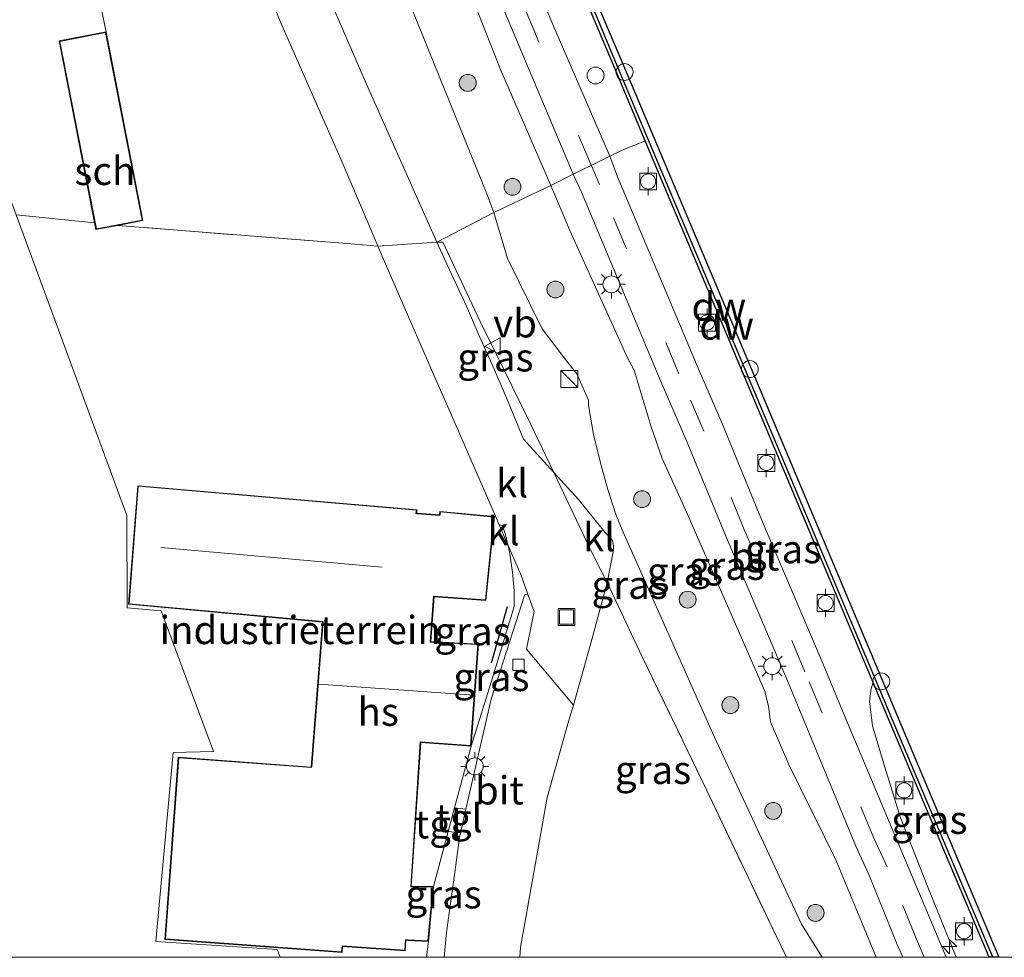
# Model space of a CAD drawing. Units: metres. Extents: x 149995 to 160003, y 412498 to 418752.
# Drawn here: x 152806 to 152893, y 412500 to 412583 of the extents above; entities that cross this region are included whole.
import ezdxf
from ezdxf.enums import TextEntityAlignment as Align

# ---------------------------------------------------------------- set-up
doc = ezdxf.new("R2010")
doc.units = ezdxf.units.M
doc.linetypes.add('IE-TERREINAFSCHEIDING', pattern=[10, 8, -2])
doc.linetypes.add('VW-3-9_STREEP', pattern=[12, 3, -9])
doc.layers.get('0').update_dxf_attribs({"lineweight": 25})
for name, color, linetype, lineweight in [('B-ME-AL-OVERIG-S-B1', 7, 'Continuous', 18), ('B-ME-GR-BOOM-S-B1', 93, 'Continuous', 18), ('B-ME-GW-KRUINLIJN-L-B1', 93, 'Continuous', 18), ('B-ME-GW-TEENLIJN-L-B1', 93, 'Continuous', 18), ('B-ME-IE-GRASLAND-GV-B6', 93, 'Continuous', 18), ('B-ME-IE-GRONDWERKLIJN-GROND_INGERICHT-GV-B6', 253, 'Continuous', 18), ('B-ME-IE-HULPGEOMETRIE-L-B1', 53, 'Continuous', 18), ('B-ME-IE-INRICHTINGSELEMENT-S-B1', 253, 'Continuous', 18), ('B-ME-IE-MEUBILAIR_WEGMEUBILAIR-LICHTMAST-S-B1', 8, 'Continuous', 18), ('B-ME-IE-TERREINAFSCHEIDING-DOORGANG-L-B1', 8, 'IE-TERREINAFSCHEIDING-KUNSTMATIG-OPEN', 18), ('B-ME-IE-TERREINAFSCHEIDING-RASTERHEKWERK-L-B1', 8, 'IE-TERREINAFSCHEIDING', 18), ('B-ME-KG-KADASTRAAL-DAKRAND-L-B1', 13, 'Continuous', 18), ('B-ME-KG-KADASTRAAL-NOKLIJN-L-B1', 13, 'Continuous', 18), ('B-ME-OB-WATERLIJN-L-B1', 133, 'OB-WATERLIJN', 18), ('B-ME-OG-BEBOUWING-GV-B6', 173, 'Continuous', 18), ('B-ME-OG-WATER-GV-B6', 153, 'Continuous', 18), ('B-ME-VH-VERH_SOORT-BITUMEN-GV-B6', 8, 'IE-TERREINAFSCHEIDING-NATUURLIJK-HOUTWAL', 18), ('B-ME-VH-VERH_SOORT-KLINKERS-GV-B6', 8, 'IE-TERREINAFSCHEIDING-NATUURLIJK-HOUTWAL', 18), ('B-ME-VH-VERH_SOORT-TEGELS-GV-B6', 8, 'Continuous', 18), ('B-ME-VV-BOLDER-S-B1', 213, 'Continuous', 18), ('B-ME-VV-KOLK-S-B1', 8, 'Continuous', 18), ('B-ME-VW-MARKERING-39STREEP-015-L-B1', 255, 'VW-3-9_STREEP', 18), ('B-ME-VW-MEUBILAIR_WEGMEUBILAIR-VERKEERSBORD-S-B1', 8, 'Continuous', 18)]:
    doc.layers.add(name, color=color, linetype=linetype, lineweight=lineweight)
for name, color, linetype in [('B-ME-GC-DAMWAND-GV-B6', 10, 'Continuous'), ('B-ME-GC-DAMWAND-L-B1', 10, 'Continuous'), ('B-ME-IE-TERREINAFSCHEIDING-HAAGRASTER-L-B1', 10, 'Continuous')]:
    doc.layers.add(name, color=color, linetype=linetype)
doc.styles.add('NLCS-ISO', font='NLCS-ISO.TTF')
doc.linetypes.add('IE-TERREINAFSCHEIDING-KUNSTMATIG-OPEN', pattern='A,7,-1.5,[67,NLCS.SHX,S=0.75,R=0,X=0,Y=0],-1.5', length=10)
doc.linetypes.add('IE-TERREINAFSCHEIDING-NATUURLIJK-HOUTWAL', pattern='A,7,-1.5,[67,NLCS.SHX,S=0.75,R=45,X=0,Y=0],-1.5,7,-1.5,[70,NLCS.SHX,S=0.75,R=0,X=0,Y=0],-1.5', length=20)
doc.linetypes.add('OB-WATERLIJN', pattern='A,10,[32,NLCS.SHX,S=2,R=0,X=0,Y=0],-12', length=22)

# ---------------------------------------------------------------- blocks, each defined once
blk = doc.blocks.new('d45BZ_FeatureWriter_4_1_FMEBLOCK9')
at = {"layer": 'B-ME-IE-GRONDWERKLIJN-GROND_INGERICHT-GV-B6'}
for points in [[(51.751, -36.453, 6.095), (-10.273, -36.453, 5.796)], [(28.307, 29.413, 5.946), (38.132, 2.723, 6.462), (38.174, -5.466, 6.44), (41.198, -5.721, 6.44), (45.821, -18.191, 6.079), (42.257, -18.278, 6.097), (40.725, -35.057, 6.097), (51.49, -35.754, 6.097), (51.751, -36.453, 6.095)]]:
    blk.add_polyline3d(points, dxfattribs=at)
blk = doc.blocks.new('hecto')
for p, q in [((0, 0.625), (-0.625, 0)), ((0, -0.625), (0, 0.625)), ((-0.625, 0), (0.625, 0)), ((0.625, 0), (0, -0.625))]:
    blk.add_line(p, q)
blk = doc.blocks.new('boom')
h = blk.add_hatch(color=256)
edge = h.paths.add_edge_path()
edge.add_arc((0, 0), 0.75, 0, 360)
blk.add_circle((0, 0), 0.75)
blk = doc.blocks.new('kast')
blk.add_line((-0.75, -0.75), (0.75, 0.75))
blk.add_lwpolyline([(-0.75, 0.75), (0.75, 0.75), (0.75, -0.75), (-0.75, -0.75)], close=True)
blk = doc.blocks.new('lantaarnpaal')
for p, q in [((-0.884, 0.884), (-0.53, 0.53)), ((0, 0.75), (0, 1.25)), ((0.53, 0.53), (0.884, 0.884)), ((-0.75, 0), (-1.25, 0)), ((0.75, 0), (1.25, 0)), ((-0.53, -0.53), (-0.884, -0.884)), ((0, -0.75), (0, -1.25)), ((0.53, -0.53), (0.884, -0.884))]:
    blk.add_line(p, q)
blk.add_circle((0, 0), 0.75)
blk = doc.blocks.new('dtb')
blk.add_circle((0, 0), 0.75)
blk = doc.blocks.new('bolder')
for p, q in [((-0.75, 0), (-1.25, 0)), ((-0.75, 0.75), (-0.75, -0.75)), ((0.75, 0.75), (-0.75, 0.75)), ((0.75, -0.75), (0.75, 0.75)), ((0.75, 0), (1.25, 0)), ((-0.75, -0.75), (0.75, -0.75))]:
    blk.add_line(p, q)
blk.add_circle((0, 0), 0.673)
blk = doc.blocks.new('kolk')
blk.add_lwpolyline([(-0.5, -0.5), (0.5, -0.5), (0.5, 0.5), (-0.5, 0.5)], close=True)
blk = doc.blocks.new('put')
for p, q in [((0.75, 0.75), (-0.75, 0.75)), ((-0.75, 0.75), (-0.75, -0.75)), ((0.75, -0.75), (0.75, 0.75)), ((-0.75, -0.75), (0.75, -0.75))]:
    blk.add_line(p, q)
blk.add_lwpolyline([(-0.625, 0.625), (0.625, 0.625), (0.625, -0.625), (-0.625, -0.625)], close=True)
blk = doc.blocks.new('verkeersbord')
for p, q in [((0, 0.75), (-0.75, -0.625)), ((0.75, -0.625), (0, 0.75)), ((-0.75, -0.625), (0.75, -0.625))]:
    blk.add_line(p, q)
blk = doc.blocks.new('d45BZ_FeatureWriter_4_1_FMEBLOCK13')
at = {"layer": 'B-ME-IE-GRONDWERKLIJN-GROND_INGERICHT-GV-B6'}
for points in [[(51.751, -36.453, 6.095), (-10.273, -36.453, 5.796)], [(28.307, 29.413, 5.946), (38.132, 2.723, 6.462), (38.174, -5.466, 6.44), (41.198, -5.721, 6.44), (45.821, -18.191, 6.079), (42.257, -18.278, 6.097), (40.725, -35.057, 6.097), (51.49, -35.754, 6.097), (51.751, -36.453, 6.095)]]:
    blk.add_polyline3d(points, dxfattribs=at)

msp = doc.modelspace()

# ---------------------------------------------------------------- linework, layer by layer
at = {"layer": 'B-ME-GC-DAMWAND-GV-B6'}
msp.add_polyline3d([(152891.7786, 412500, 3.534), (152883.014, 412520.804, 3.554), (152881.5049, 412524.3851, 3.5521), (152868.566, 412555.088, 3.536), (152861.2802, 412572.4149, 3.5258), (152858.536, 412578.941, 3.522), (152854.951, 412587.475, 3.523), (152852.359, 412593.521, 1.959), (152852.3278, 412593.5975, 2.0215), (152852.769, 412593.724, 2.008), (152855.39, 412587.799, 1.967), (152855.527, 412587.788, 1.97), (152855.756, 412587.539, 1.968), (152859.349, 412579.114, 1.86), (152869.258, 412555.612, 1.932), (152883.743, 412521.144, 1.961), (152892.635, 412500, 1.9431), (152891.7786, 412500, 3.534)], dxfattribs=at)
msp.add_polyline3d([(152891.7786, 412500, 3.534), (152883.014, 412520.804, 3.554), (152881.5049, 412524.3851, 3.5521), (152868.566, 412555.088, 3.536), (152861.2802, 412572.4149, 3.5258), (152858.536, 412578.941, 3.522), (152854.951, 412587.475, 3.523), (152852.359, 412593.521, 1.959), (152852.3278, 412593.5975, 2.0215), (152852.769, 412593.724, 2.008), (152855.39, 412587.799, 1.967), (152855.527, 412587.788, 1.97), (152855.756, 412587.539, 1.968), (152859.349, 412579.114, 1.86), (152869.258, 412555.612, 1.932), (152883.743, 412521.144, 1.961), (152892.635, 412500, 1.9431), (152891.7786, 412500, 3.534)], dxfattribs=at)
at = {"layer": 'B-ME-GC-DAMWAND-L-B1'}
msp.add_polyline3d([(152892.1216, 412500, 3.5484), (152883.285, 412520.907, 3.55), (152868.811, 412555.309, 3.549), (152858.866, 412578.877, 3.539), (152855.176, 412587.81, 3.542), (152852.711, 412593.303, 3.491)], dxfattribs=at)
msp.add_polyline3d([(152892.1216, 412500, 3.5484), (152883.285, 412520.907, 3.55), (152868.811, 412555.309, 3.549), (152858.866, 412578.877, 3.539), (152855.176, 412587.81, 3.542), (152852.711, 412593.303, 3.491)], dxfattribs=at)
at = {"layer": 'B-ME-GW-KRUINLIJN-L-B1'}
for points in [[(152847.85, 412566.076, 5.301), (152847.221, 412567.712, 5.292), (152840.201, 412585.04, 5.294), (152838.211, 412591.475, 5.224), (152835.049, 412600.785, 5.252), (152831.768, 412611.403, 5.246), (152830.515, 412615.733, 5.284), (152827.994, 412620.643, 5.269), (152826.8, 412623.296, 5.314), (152825.827, 412625.463, 5.325), (152825.164, 412626.834, 5.347), (152824.677, 412628.006, 5.218), (152823.976, 412628.884, 5.244), (152823.027, 412629.546, 5.219), (152822.443, 412629.905, 5.161), (152821.357, 412630.247, 5.119), (152820.34, 412630.266, 5.16), (152819.183, 412630.353, 5.178)], [(152876.9813, 412500, 5.267), (152875.154, 412502.938, 5.364), (152867.238, 412519.924, 5.399), (152859.192, 412537.98, 5.487), (152858.625, 412539.379, 5.489), (152857.96, 412541.481, 5.445), (152857.344, 412543.75, 5.354), (152856.689, 412546.379, 5.454), (152856.254, 412548.946, 5.581), (152856.253, 412549.413, 5.647), (152855.767, 412550.474, 5.735), (152855.214, 412551.764, 5.768), (152854.292, 412552.916, 5.833), (152852.142, 412555.757, 5.853), (152849.071, 412561.978, 5.51), (152847.85, 412566.076, 5.301)], [(152876.9813, 412500, 5.267), (152875.154, 412502.938, 5.364), (152867.238, 412519.924, 5.399), (152859.192, 412537.98, 5.487), (152858.625, 412539.379, 5.489), (152857.96, 412541.481, 5.445), (152857.344, 412543.75, 5.354), (152856.689, 412546.379, 5.454), (152856.254, 412548.946, 5.581), (152856.253, 412549.413, 5.647), (152855.767, 412550.474, 5.735), (152855.214, 412551.764, 5.768), (152854.292, 412552.916, 5.833), (152852.142, 412555.757, 5.853), (152849.071, 412561.978, 5.51), (152847.85, 412566.076, 5.301)], [(152888.8761, 412500, 3.9564), (152886.353, 412506.229, 3.882), (152883.891, 412512.462, 3.788), (152882.423, 412517.246, 3.67), (152881.453, 412520.517, 3.63), (152881.187, 412522.728, 3.57), (152881.32, 412523.834, 3.526), (152881.5049, 412524.3851, 3.5521)], [(152888.8761, 412500, 3.9564), (152886.353, 412506.229, 3.882), (152883.891, 412512.462, 3.788), (152882.423, 412517.246, 3.67), (152881.453, 412520.517, 3.63), (152881.187, 412522.728, 3.57), (152881.32, 412523.834, 3.526), (152881.5049, 412524.3851, 3.5521)]]:
    msp.add_polyline3d(points, dxfattribs=at)
at = {"layer": 'B-ME-GW-TEENLIJN-L-B1'}
for points in [[(152852.895, 412568.457, 3.58), (152848.422, 412578.759, 3.615), (152845.326, 412586.631, 3.558), (152840.324, 412597.839, 4.034), (152834.178, 412611.974, 4.435), (152828.692, 412623.856, 4.707), (152826.73, 412627.839, 4.745), (152825.794, 412629.549, 4.755), (152825, 412630.52, 4.816), (152824.294, 412631.094, 4.844), (152823.323, 412631.579, 4.886), (152822.396, 412631.689, 4.927), (152822.009, 412631.689, 4.978), (152821.357, 412631.567, 5.02), (152820.673, 412631.313, 5.05), (152819.832, 412630.941, 5.126), (152819.728, 412630.846, 5.134), (152819.183, 412630.353, 5.178)], [(152881.7648, 412500, 3.8475), (152878.187, 412508.649, 3.719), (152874, 412517.168, 3.736), (152872.396, 412520.884, 3.736), (152872.2, 412522.273, 3.689), (152871.848, 412523.662, 3.626), (152865.001, 412539.358, 3.488), (152862.789, 412544.245, 3.611), (152861.794, 412547.053, 3.513), (152860.29, 412552.073, 3.519), (152859.716, 412553.178, 3.585), (152854.575, 412564.469, 3.514), (152852.895, 412568.457, 3.58)], [(152881.7648, 412500, 3.8475), (152878.187, 412508.649, 3.719), (152874, 412517.168, 3.736), (152872.396, 412520.884, 3.736), (152872.2, 412522.273, 3.689), (152871.848, 412523.662, 3.626), (152865.001, 412539.358, 3.488), (152862.789, 412544.245, 3.611), (152861.794, 412547.053, 3.513), (152860.29, 412552.073, 3.519), (152859.716, 412553.178, 3.585), (152854.575, 412564.469, 3.514), (152852.895, 412568.457, 3.58)]]:
    msp.add_polyline3d(points, dxfattribs=at)
at = {"layer": 'B-ME-IE-GRASLAND-GV-B6'}
for points in [[(152812.166, 412622.2, 5.325), (152812.956, 412620.62, 5.317), (152821.195, 412601.38, 5.312), (152828.378, 412584.25, 5.319), (152828.841, 412583.161, 5.329), (152834.4, 412570.54, 5.343), (152837.188, 412563.945, 5.372), (152837.557, 412563.078, 5.367), (152834.829, 412563.305, 5.501), (152814.474, 412564.922, 5.922), (152816.706, 412565.358, 5.797), (152813.439, 412582.094, 5.797), (152812.2231, 412587.871, 5.734), (152812.891, 412588.03, 5.734), (152812.946, 412587.799, 5.734), (152816.411, 412588.605, 5.734), (152815.299, 412593.399, 5.734), (152815.347, 412593.408, 5.734), (152815.486, 412593.435, 5.734), (152814.078, 412599.413, 5.734), (152813.116, 412599.1838, 5.734), (152808.1926, 412621.2248, 5.395), (152812.166, 412622.2, 5.325)], [(152840.201, 412585.04, 5.294), (152847.221, 412567.712, 5.292), (152847.85, 412566.076, 5.301), (152842.801, 412563.421, 5.334), (152841.952, 412565.31, 5.336), (152836.425, 412577.724, 5.348), (152829.495, 412593.702, 5.333)], [(152854.951, 412587.475, 3.523), (152858.536, 412578.941, 3.522), (152861.2802, 412572.4149, 3.5258), (152859.177, 412571.57, 3.602), (152858.141, 412571.067, 3.601), (152853.0895, 412582.7432, 3.61), (152850.754, 412588.2771, 3.62)], [(152845.326, 412586.631, 3.558), (152848.422, 412578.759, 3.615), (152852.895, 412568.457, 3.58), (152847.85, 412566.076, 5.301), (152847.221, 412567.712, 5.292), (152840.201, 412585.04, 5.294)], [(152847.5422, 412586.8859, 3.56), (152849.8662, 412581.3794, 3.55), (152854.889, 412569.453, 3.588), (152852.895, 412568.457, 3.58), (152848.422, 412578.759, 3.615), (152845.326, 412586.631, 3.558)], [(152887.9833, 412500, 3.9868), (152878.999, 412521.346, 3.657), (152877.0631, 412526.0146, 3.61), (152871.6443, 412538.6948, 3.6), (152868.102, 412547.3365, 3.6142), (152865.873, 412552.4512, 3.6214), (152858.8306, 412569.2326, 3.6306), (152858.141, 412571.067, 3.601), (152859.177, 412571.57, 3.602), (152861.2802, 412572.4149, 3.5258), (152868.566, 412555.088, 3.536), (152881.5049, 412524.3851, 3.5521), (152881.32, 412523.834, 3.526), (152881.187, 412522.728, 3.57), (152881.453, 412520.517, 3.63), (152882.423, 412517.246, 3.67), (152883.891, 412512.462, 3.788), (152886.353, 412506.229, 3.882), (152888.8761, 412500, 3.9564), (152887.9833, 412500, 3.9868)], [(152887.9833, 412500, 3.9868), (152878.999, 412521.346, 3.657), (152877.0631, 412526.0146, 3.61), (152871.6443, 412538.6948, 3.6), (152868.102, 412547.3365, 3.6142), (152865.873, 412552.4512, 3.6214), (152858.8306, 412569.2326, 3.6306), (152858.141, 412571.067, 3.601), (152859.177, 412571.57, 3.602), (152861.2802, 412572.4149, 3.5258), (152868.566, 412555.088, 3.536), (152881.5049, 412524.3851, 3.5521), (152881.32, 412523.834, 3.526), (152881.187, 412522.728, 3.57), (152881.453, 412520.517, 3.63), (152882.423, 412517.246, 3.67), (152883.891, 412512.462, 3.788), (152886.353, 412506.229, 3.882), (152888.8761, 412500, 3.9564), (152887.9833, 412500, 3.9868)], [(152881.7648, 412500, 3.8475), (152878.187, 412508.649, 3.719), (152874, 412517.168, 3.736), (152872.396, 412520.884, 3.736), (152872.2, 412522.273, 3.689), (152871.848, 412523.662, 3.626), (152865.001, 412539.358, 3.488), (152862.789, 412544.245, 3.611), (152861.794, 412547.053, 3.513), (152860.29, 412552.073, 3.519), (152859.716, 412553.178, 3.585), (152854.575, 412564.469, 3.514), (152852.895, 412568.457, 3.58), (152854.889, 412569.453, 3.588), (152855.6094, 412567.8634, 3.5649), (152862.655, 412551.0748, 3.5407), (152864.878, 412545.9735, 3.53), (152868.4157, 412537.3432, 3.53), (152873.8369, 412524.6574, 3.56), (152879.9632, 412509.8628, 3.74), (152881.1266, 412507.3376, 3.79), (152883.6393, 412501.143, 3.8943), (152884.1225, 412500, 3.9134), (152881.7648, 412500, 3.8475)], [(152881.7648, 412500, 3.8475), (152878.187, 412508.649, 3.719), (152874, 412517.168, 3.736), (152872.396, 412520.884, 3.736), (152872.2, 412522.273, 3.689), (152871.848, 412523.662, 3.626), (152865.001, 412539.358, 3.488), (152862.789, 412544.245, 3.611), (152861.794, 412547.053, 3.513), (152860.29, 412552.073, 3.519), (152859.716, 412553.178, 3.585), (152854.575, 412564.469, 3.514), (152852.895, 412568.457, 3.58), (152854.889, 412569.453, 3.588), (152855.6094, 412567.8634, 3.5649), (152862.655, 412551.0748, 3.5407), (152864.878, 412545.9735, 3.53), (152868.4157, 412537.3432, 3.53), (152873.8369, 412524.6574, 3.56), (152879.9632, 412509.8628, 3.74), (152881.1266, 412507.3376, 3.79), (152883.6393, 412501.143, 3.8943), (152884.1225, 412500, 3.9134), (152881.7648, 412500, 3.8475)], [(152876.9813, 412500, 5.267), (152875.154, 412502.938, 5.364), (152867.238, 412519.924, 5.399), (152859.192, 412537.98, 5.487), (152858.625, 412539.379, 5.489), (152857.96, 412541.481, 5.445), (152857.344, 412543.75, 5.354), (152856.689, 412546.379, 5.454), (152856.254, 412548.946, 5.581), (152856.253, 412549.413, 5.647), (152855.767, 412550.474, 5.735), (152855.214, 412551.764, 5.768), (152854.292, 412552.916, 5.833), (152852.142, 412555.757, 5.853), (152849.071, 412561.978, 5.51), (152847.85, 412566.076, 5.301), (152852.895, 412568.457, 3.58), (152854.575, 412564.469, 3.514), (152859.716, 412553.178, 3.585), (152860.29, 412552.073, 3.519), (152861.794, 412547.053, 3.513), (152862.789, 412544.245, 3.611), (152865.001, 412539.358, 3.488), (152871.848, 412523.662, 3.626), (152872.2, 412522.273, 3.689), (152872.396, 412520.884, 3.736), (152874, 412517.168, 3.736), (152878.187, 412508.649, 3.719), (152881.7648, 412500, 3.8475), (152876.9813, 412500, 5.267)], [(152876.9813, 412500, 5.267), (152875.154, 412502.938, 5.364), (152867.238, 412519.924, 5.399), (152859.192, 412537.98, 5.487), (152858.625, 412539.379, 5.489), (152857.96, 412541.481, 5.445), (152857.344, 412543.75, 5.354), (152856.689, 412546.379, 5.454), (152856.254, 412548.946, 5.581), (152856.253, 412549.413, 5.647), (152855.767, 412550.474, 5.735), (152855.214, 412551.764, 5.768), (152854.292, 412552.916, 5.833), (152852.142, 412555.757, 5.853), (152849.071, 412561.978, 5.51), (152847.85, 412566.076, 5.301), (152852.895, 412568.457, 3.58), (152854.575, 412564.469, 3.514), (152859.716, 412553.178, 3.585), (152860.29, 412552.073, 3.519), (152861.794, 412547.053, 3.513), (152862.789, 412544.245, 3.611), (152865.001, 412539.358, 3.488), (152871.848, 412523.662, 3.626), (152872.2, 412522.273, 3.689), (152872.396, 412520.884, 3.736), (152874, 412517.168, 3.736), (152878.187, 412508.649, 3.719), (152881.7648, 412500, 3.8475), (152876.9813, 412500, 5.267)], [(152873.7977, 412500, 5.3335), (152872.881, 412501.899, 5.38), (152866.38, 412515.543, 5.433), (152861.028, 412526.599, 5.519), (152857.893, 412533.245, 5.458), (152858.46, 412536.121, 5.489), (152858.46, 412536.473, 5.501), (152858.382, 412536.981, 5.504), (152858.1561, 412537.226, 5.5172), (152857.697, 412537.724, 5.544), (152855.369, 412540.6, 5.602), (152853.168, 412543.004, 5.712), (152851.113, 412547.25, 5.751), (152848.681, 412552.264, 5.886), (152846.638, 412556.397, 5.734), (152843.321, 412563.429, 5.344), (152842.801, 412563.421, 5.334), (152847.85, 412566.076, 5.301), (152849.071, 412561.978, 5.51), (152852.142, 412555.757, 5.853), (152854.292, 412552.916, 5.833), (152855.214, 412551.764, 5.768), (152855.767, 412550.474, 5.735), (152856.253, 412549.413, 5.647), (152856.254, 412548.946, 5.581), (152856.689, 412546.379, 5.454), (152857.344, 412543.75, 5.354), (152857.96, 412541.481, 5.445), (152858.625, 412539.379, 5.489), (152859.192, 412537.98, 5.487), (152867.238, 412519.924, 5.399), (152875.154, 412502.938, 5.364), (152876.9813, 412500, 5.267), (152873.7977, 412500, 5.3335)], [(152873.7977, 412500, 5.3335), (152872.881, 412501.899, 5.38), (152866.38, 412515.543, 5.433), (152861.028, 412526.599, 5.519), (152857.893, 412533.245, 5.458), (152858.46, 412536.121, 5.489), (152858.46, 412536.473, 5.501), (152858.382, 412536.981, 5.504), (152858.1561, 412537.226, 5.5172), (152857.697, 412537.724, 5.544), (152855.369, 412540.6, 5.602), (152853.168, 412543.004, 5.712), (152851.113, 412547.25, 5.751), (152848.681, 412552.264, 5.886), (152846.638, 412556.397, 5.734), (152843.321, 412563.429, 5.344), (152842.801, 412563.421, 5.334), (152847.85, 412566.076, 5.301), (152849.071, 412561.978, 5.51), (152852.142, 412555.757, 5.853), (152854.292, 412552.916, 5.833), (152855.214, 412551.764, 5.768), (152855.767, 412550.474, 5.735), (152856.253, 412549.413, 5.647), (152856.254, 412548.946, 5.581), (152856.689, 412546.379, 5.454), (152857.344, 412543.75, 5.354), (152857.96, 412541.481, 5.445), (152858.625, 412539.379, 5.489), (152859.192, 412537.98, 5.487), (152867.238, 412519.924, 5.399), (152875.154, 412502.938, 5.364), (152876.9813, 412500, 5.267), (152873.7977, 412500, 5.3335)], [(152842.801, 412563.421, 5.334), (152843.321, 412563.429, 5.344), (152846.638, 412556.397, 5.734), (152848.681, 412552.264, 5.886), (152851.113, 412547.25, 5.751), (152853.168, 412543.004, 5.712), (152850.47, 412545.95, 5.782), (152848.973, 412549.627, 5.904), (152847.682, 412552.571, 5.966), (152846.538, 412555.133, 5.818), (152845.423, 412557.745, 5.659), (152843.923, 412560.99, 5.455), (152842.801, 412563.421, 5.334)], [(152849.507, 412534.155, 5.643), (152849.662, 412532.522, 5.697), (152849.64, 412531.131, 5.662), (152847.602, 412524.399, 5.627), (152845.829, 412518.723, 6.143), (152846.481, 412527.784, 6.143), (152842.243, 412528.004, 6.143), (152842.551, 412531.968, 6.143), (152847.138, 412531.644, 6.143), (152847.91, 412539.087, 6.143), (152847.9832, 412539.1169, 5.8132), (152848.312, 412538.361, 5.798), (152849.085, 412536.586, 5.748), (152849.22, 412535.965, 5.748), (152849.507, 412534.155, 5.643)], [(152849.085, 412536.586, 5.748), (152850.232, 412533.95, 5.58), (152850.8924, 412532.1086, 5.4949), (152850.6033, 412532.1842, 5.4976), (152847.599, 412522.885, 5.605), (152846.6241, 412518.6698, 5.5799), (152845.346, 412513.144, 5.547), (152844.3635, 412513.2498, 6.143), (152845.829, 412518.723, 6.143), (152847.602, 412524.399, 5.627), (152849.64, 412531.131, 5.662), (152849.662, 412532.522, 5.697), (152849.507, 412534.155, 5.643), (152849.22, 412535.965, 5.748), (152849.085, 412536.586, 5.748)], [(152850.1459, 412500, 5.4988), (152850.212, 412500.882, 5.506), (152852.5862, 412514.1664, 5.588), (152854.479, 412520.925, 5.503), (152854.92, 412522.379, 5.487), (152855.634, 412524.922, 5.491), (152856.602, 412528.394, 5.47), (152857.893, 412533.245, 5.458), (152861.028, 412526.599, 5.519), (152866.38, 412515.543, 5.433), (152872.881, 412501.899, 5.38), (152873.7977, 412500, 5.3335), (152850.1459, 412500, 5.4988)], [(152850.1459, 412500, 5.4988), (152850.212, 412500.882, 5.506), (152852.5862, 412514.1664, 5.588), (152854.479, 412520.925, 5.503), (152854.92, 412522.379, 5.487), (152855.634, 412524.922, 5.491), (152856.602, 412528.394, 5.47), (152857.893, 412533.245, 5.458), (152861.028, 412526.599, 5.519), (152866.38, 412515.543, 5.433), (152872.881, 412501.899, 5.38), (152873.7977, 412500, 5.3335), (152850.1459, 412500, 5.4988)], [(152891.7786, 412500, 3.534), (152888.8761, 412500, 3.9564), (152886.353, 412506.229, 3.882), (152883.891, 412512.462, 3.788), (152882.423, 412517.246, 3.67), (152881.453, 412520.517, 3.63), (152881.187, 412522.728, 3.57), (152881.32, 412523.834, 3.526), (152881.5049, 412524.3851, 3.5521), (152883.014, 412520.804, 3.554), (152891.7786, 412500, 3.534)], [(152891.7786, 412500, 3.534), (152888.8761, 412500, 3.9564), (152886.353, 412506.229, 3.882), (152883.891, 412512.462, 3.788), (152882.423, 412517.246, 3.67), (152881.453, 412520.517, 3.63), (152881.187, 412522.728, 3.57), (152881.32, 412523.834, 3.526), (152881.5049, 412524.3851, 3.5521), (152883.014, 412520.804, 3.554), (152891.7786, 412500, 3.534)], [(152841.8738, 412500, 6.0799), (152842.046, 412501.395, 6.143), (152842.498, 412506.283, 6.143), (152843.8063, 412511.1691, 6.143), (152844.9005, 412511.0441, 5.5395), (152844.809, 412510.613, 5.538), (152844.347, 412507.313, 5.59), (152843.636, 412502.207, 5.585), (152843.4339, 412500, 5.572), (152841.8738, 412500, 6.0799)], [(152841.8738, 412500, 6.0799), (152842.046, 412501.395, 6.143), (152842.498, 412506.283, 6.143), (152843.8063, 412511.1691, 6.143), (152844.9005, 412511.0441, 5.5395), (152844.809, 412510.613, 5.538), (152844.347, 412507.313, 5.59), (152843.636, 412502.207, 5.585), (152843.4339, 412500, 5.572), (152841.8738, 412500, 6.0799)]]:
    msp.add_polyline3d(points, dxfattribs=at)
at = {"layer": 'B-ME-IE-GRONDWERKLIJN-GROND_INGERICHT-GV-B6'}
for points in [[(152806.695, 412597.654, 5.734), (152808.326, 412590.807, 5.734), (152808.74, 412590.906, 5.734), (152809.611, 412587.249, 5.734), (152812.2231, 412587.871, 5.734), (152813.439, 412582.094, 5.797), (152809.273, 412581.281, 5.797), (152812.424, 412565.137, 5.927), (152805.449, 412565.866, 5.946)], [(152828.8935, 412500, 6.0949), (152828.632, 412500.699, 6.097), (152817.867, 412501.396, 6.097), (152819.399, 412518.175, 6.097), (152822.963, 412518.262, 6.079), (152818.34, 412530.732, 6.44), (152815.316, 412530.987, 6.44), (152815.274, 412539.176, 6.462), (152805.449, 412565.866, 5.946), (152812.424, 412565.137, 5.927), (152812.54, 412564.545, 5.797), (152814.474, 412564.922, 5.922), (152834.829, 412563.305, 5.501), (152837.557, 412563.078, 5.367), (152839.396, 412558.853, 5.535), (152842.558, 412551.585, 6.02), (152844.4, 412547.354, 5.979), (152847.9832, 412539.1169, 5.8132), (152847.91, 412539.087, 6.143), (152843.054, 412539.557, 6.143), (152843.019, 412539.279, 6.143), (152843.014, 412539.245, 6.143), (152841.057, 412539.393, 6.143), (152840.978, 412539.401, 6.143), (152841.03, 412539.692, 6.143), (152816.253, 412541.832, 6.143), (152815.437, 412531.321, 6.143), (152832.652, 412529.735, 6.143), (152831.634, 412516.893, 6.143), (152831.632, 412516.88, 6.143), (152819.851, 412517.753, 6.143), (152818.657, 412501.593, 6.143), (152834.38, 412500.429, 6.143), (152834.428, 412500.95, 6.143), (152839.988, 412500.586, 6.143), (152840.048, 412501.507, 6.143), (152840.236, 412501.495, 6.143), (152842.046, 412501.395, 6.143), (152841.8738, 412500, 6.0799), (152828.8935, 412500, 6.0949)], [(152828.8935, 412500, 6.0949), (152828.632, 412500.699, 6.097), (152817.867, 412501.396, 6.097), (152819.399, 412518.175, 6.097), (152822.963, 412518.262, 6.079), (152818.34, 412530.732, 6.44), (152815.316, 412530.987, 6.44), (152815.274, 412539.176, 6.462), (152805.449, 412565.866, 5.946), (152812.424, 412565.137, 5.927), (152812.54, 412564.545, 5.797), (152814.474, 412564.922, 5.922), (152834.829, 412563.305, 5.501), (152837.557, 412563.078, 5.367), (152839.396, 412558.853, 5.535), (152842.558, 412551.585, 6.02), (152844.4, 412547.354, 5.979), (152847.9832, 412539.1169, 5.8132), (152847.91, 412539.087, 6.143), (152843.054, 412539.557, 6.143), (152843.019, 412539.279, 6.143), (152843.014, 412539.245, 6.143), (152841.057, 412539.393, 6.143), (152840.978, 412539.401, 6.143), (152841.03, 412539.692, 6.143), (152816.253, 412541.832, 6.143), (152815.437, 412531.321, 6.143), (152832.652, 412529.735, 6.143), (152831.634, 412516.893, 6.143), (152831.632, 412516.88, 6.143), (152819.851, 412517.753, 6.143), (152818.657, 412501.593, 6.143), (152834.38, 412500.429, 6.143), (152834.428, 412500.95, 6.143), (152839.988, 412500.586, 6.143), (152840.048, 412501.507, 6.143), (152840.236, 412501.495, 6.143), (152842.046, 412501.395, 6.143), (152841.8738, 412500, 6.0799), (152828.8935, 412500, 6.0949)]]:
    msp.add_polyline3d(points, dxfattribs=at)
at = {"layer": 'B-ME-IE-HULPGEOMETRIE-L-B1'}
msp.add_polyline3d([(152828.8935, 412500, 6.0949), (152828.632, 412500.699, 6.097), (152817.867, 412501.396, 6.097), (152819.399, 412518.175, 6.097), (152822.963, 412518.262, 6.079), (152818.34, 412530.732, 6.44), (152815.316, 412530.987, 6.44), (152815.274, 412539.176, 6.462), (152805.449, 412565.866, 5.946), (152793.545, 412598.202, 5.738), (152791.757, 412606.862, 5.699), (152795.45, 412607.509, 5.778), (152793.048, 412617.508, 5.662), (152792.924, 412617.869, 5.721), (152798.802, 412620.335, 5.555)], dxfattribs=at)
msp.add_polyline3d([(152828.8935, 412500, 6.0949), (152828.632, 412500.699, 6.097), (152817.867, 412501.396, 6.097), (152819.399, 412518.175, 6.097), (152822.963, 412518.262, 6.079), (152818.34, 412530.732, 6.44), (152815.316, 412530.987, 6.44), (152815.274, 412539.176, 6.462), (152805.449, 412565.866, 5.946), (152793.545, 412598.202, 5.738), (152791.757, 412606.862, 5.699), (152795.45, 412607.509, 5.778), (152793.048, 412617.508, 5.662), (152792.924, 412617.869, 5.721), (152798.802, 412620.335, 5.555)], dxfattribs=at)
at = {"layer": 'B-ME-IE-TERREINAFSCHEIDING-DOORGANG-L-B1'}
for p, q in [((152858.141, 412571.067, 3.601), (152859.177, 412571.57, 3.602)), ((152852.895, 412568.457, 3.58), (152854.889, 412569.453, 3.588)), ((152837.557, 412563.078, 5.367), (152842.801, 412563.421, 5.334))]:
    msp.add_line(p, q, dxfattribs=at)
msp.add_polyline3d([(152854.889, 412569.453, 3.588), (152856.481, 412570.237, 3.594), (152858.141, 412571.067, 3.601)], dxfattribs=at)
at = {"layer": 'B-ME-IE-TERREINAFSCHEIDING-HAAGRASTER-L-B1'}
msp.add_line((152849.014, 412531.09, 6.096), (152847.605, 412526.077, 6.069), dxfattribs=at)
at = {"layer": 'B-ME-IE-TERREINAFSCHEIDING-RASTERHEKWERK-L-B1'}
for p, q in [((152861.2802, 412572.4149, 3.5258), (152859.177, 412571.57, 3.602)), ((152852.895, 412568.457, 3.58), (152847.85, 412566.076, 5.301)), ((152812.424, 412565.137, 5.927), (152805.449, 412565.866, 5.946)), ((152847.85, 412566.076, 5.301), (152842.801, 412563.421, 5.334)), ((152853.168, 412543.004, 5.712), (152856.2819, 412536.4693, 5.5998)), ((152845.829, 412518.723, 6.143), (152844.3635, 412513.2498, 6.143)), ((152844.3635, 412513.2498, 6.143), (152843.8063, 412511.1691, 6.143)), ((152843.8063, 412511.1691, 6.143), (152842.498, 412506.283, 6.143)), ((152842.046, 412501.395, 6.143), (152841.8738, 412500, 6.0799)), ((152842.046, 412501.395, 6.143), (152841.8738, 412500, 6.0799))]:
    msp.add_line(p, q, dxfattribs=at)
for points in [[(152837.557, 412563.078, 5.367), (152834.829, 412563.305, 5.501), (152814.474, 412564.922, 5.922)], [(152842.801, 412563.421, 5.334), (152843.321, 412563.429, 5.344), (152846.638, 412556.397, 5.734), (152848.681, 412552.264, 5.886), (152851.113, 412547.25, 5.751), (152853.168, 412543.004, 5.712)], [(152848.312, 412538.361, 5.798), (152848.613, 412538.293, 5.798), (152848.889, 412537.488, 5.77), (152849.085, 412536.586, 5.748)], [(152849.085, 412536.586, 5.748), (152849.22, 412535.965, 5.748), (152849.507, 412534.155, 5.643)], [(152856.2819, 412536.4693, 5.5998), (152856.719, 412535.552, 5.584), (152857.893, 412533.245, 5.458)], [(152849.507, 412534.155, 5.643), (152849.662, 412532.522, 5.697), (152849.64, 412531.131, 5.662), (152847.602, 412524.399, 5.627), (152845.829, 412518.723, 6.143)], [(152857.893, 412533.245, 5.458), (152861.028, 412526.599, 5.519), (152866.38, 412515.543, 5.433), (152872.881, 412501.899, 5.38), (152873.7977, 412500, 5.3335)], [(152857.893, 412533.245, 5.458), (152861.028, 412526.599, 5.519), (152866.38, 412515.543, 5.433), (152872.881, 412501.899, 5.38), (152873.7977, 412500, 5.3335)]]:
    msp.add_polyline3d(points, dxfattribs=at)
at = {"layer": 'B-ME-KG-KADASTRAAL-DAKRAND-L-B1'}
for p, q in [((152816.299, 412541.778, 9.404), (152815.491, 412531.366, 9.501)), ((152840.971, 412539.647, 9.404), (152816.299, 412541.778, 9.404)), ((152840.919, 412539.357, 9.431), (152840.971, 412539.647, 9.404)), ((152841.053, 412539.343, 9.207), (152840.919, 412539.357, 9.431)), ((152843.057, 412539.192, 9.138), (152841.053, 412539.343, 9.207)), ((152843.069, 412539.272, 8.918), (152843.057, 412539.192, 9.138)), ((152843.098, 412539.503, 8.908), (152843.069, 412539.272, 8.918)), ((152847.855, 412539.042, 8.545), (152843.098, 412539.503, 8.908)), ((152847.093, 412531.697, 8.612), (152847.855, 412539.042, 8.545)), ((152815.491, 412531.366, 9.501), (152832.706, 412529.78, 9.499)), ((152842.189, 412527.957, 9.101), (152842.505, 412532.021, 9.101)), ((152842.505, 412532.021, 9.101), (152847.093, 412531.697, 8.612)), ((152832.706, 412529.78, 9.499), (152831.684, 412516.887, 9.48)), ((152846.427, 412527.737, 9.126), (152842.189, 412527.957, 9.101)), ((152845.783, 412518.777, 9.149), (152846.427, 412527.737, 9.126)), ((152840.471, 412506.25, 9.155), (152841.313, 412519.113, 9.126)), ((152841.313, 412519.113, 9.126), (152845.783, 412518.777, 9.149)), ((152819.897, 412517.699, 9.014), (152818.711, 412501.639, 9.02)), ((152831.674, 412516.827, 9.003), (152819.897, 412517.699, 9.014)), ((152831.684, 412516.887, 9.48), (152831.674, 412516.827, 9.003)), ((152840.617, 412506.252, 8.657), (152840.471, 412506.25, 9.155)), ((152842.443, 412506.234, 8.51), (152840.617, 412506.252, 8.657)), ((152842.001, 412501.448, 8.57), (152842.443, 412506.234, 8.51)), ((152818.711, 412501.639, 9.02), (152834.335, 412500.482, 9.02)), ((152834.335, 412500.482, 9.02), (152834.383, 412501.003, 9.086)), ((152834.383, 412501.003, 9.086), (152839.941, 412500.639, 9.122)), ((152839.941, 412500.639, 9.122), (152840.001, 412501.56, 9.122)), ((152840.001, 412501.56, 9.122), (152840.239, 412501.545, 8.601)), ((152840.239, 412501.545, 8.601), (152842.001, 412501.448, 8.57))]:
    msp.add_line(p, q, dxfattribs=at)
msp.add_polyline3d([(152816.647, 412565.397, 8.491), (152812.579, 412564.603, 8.563), (152809.331, 412581.241, 8.548), (152813.4, 412582.035, 8.604), (152816.647, 412565.397, 8.491)], dxfattribs=at)
at = {"layer": 'B-ME-KG-KADASTRAAL-NOKLIJN-L-B1'}
for p, q in [((152818.294, 412536.364, 14.559), (152837.927, 412534.61, 14.574)), ((152832.315, 412524.223, 14.25), (152846.056, 412523.265, 14.263))]:
    msp.add_line(p, q, dxfattribs=at)
at = {"layer": 'B-ME-OB-WATERLIJN-L-B1'}
msp.add_polyline3d([(152892.635, 412500, 1.9431), (152883.743, 412521.144, 1.961), (152869.258, 412555.612, 1.932), (152859.349, 412579.114, 1.86), (152855.756, 412587.539, 1.968), (152855.527, 412587.788, 1.97), (152855.39, 412587.799, 1.967), (152852.769, 412593.724, 2.008), (152852.3278, 412593.5975, 2.0215), (152851.984, 412593.499, 2.032), (152851.773, 412593.946, 2.005), (152852.066, 412594.1057, 2.0135), (152852.459, 412594.32, 2.025), (152849.509, 412601.035, 2.023), (152847.432, 412605.629, 2.029), (152845.04, 412611.014, 1.946), (152840.244, 412621.762, 1.946), (152830.922, 412642.577, 1.946), (152825.85, 412653.464, 1.946), (152823.684, 412658.132, 1.946), (152820.76, 412664.526, 1.946), (152818.529, 412669.418, 1.946), (152818.117, 412669.237, 1.946)], dxfattribs=at)
msp.add_polyline3d([(152892.635, 412500, 1.9431), (152883.743, 412521.144, 1.961), (152869.258, 412555.612, 1.932), (152859.349, 412579.114, 1.86), (152855.756, 412587.539, 1.968), (152855.527, 412587.788, 1.97), (152855.39, 412587.799, 1.967), (152852.769, 412593.724, 2.008), (152852.3278, 412593.5975, 2.0215), (152851.984, 412593.499, 2.032), (152851.773, 412593.946, 2.005), (152852.066, 412594.1057, 2.0135), (152852.459, 412594.32, 2.025), (152849.509, 412601.035, 2.023), (152847.432, 412605.629, 2.029), (152845.04, 412611.014, 1.946), (152840.244, 412621.762, 1.946), (152830.922, 412642.577, 1.946), (152825.85, 412653.464, 1.946), (152823.684, 412658.132, 1.946), (152820.76, 412664.526, 1.946), (152818.529, 412669.418, 1.946), (152818.117, 412669.237, 1.946)], dxfattribs=at)
at = {"layer": 'B-ME-OG-BEBOUWING-GV-B6'}
for points in [[(152814.474, 412564.922, 5.922), (152812.54, 412564.545, 5.797), (152812.424, 412565.137, 5.927), (152809.273, 412581.281, 5.797), (152813.439, 412582.094, 5.797), (152816.706, 412565.358, 5.797), (152814.474, 412564.922, 5.922)], [(152841.057, 412539.393, 6.143), (152843.014, 412539.245, 6.143), (152843.019, 412539.279, 6.143), (152843.054, 412539.557, 6.143), (152847.91, 412539.087, 6.143), (152847.138, 412531.644, 6.143), (152842.551, 412531.968, 6.143), (152842.243, 412528.004, 6.143), (152846.481, 412527.784, 6.143), (152845.829, 412518.723, 6.143), (152841.36, 412519.059, 6.143), (152840.524, 412506.301, 6.143), (152840.617, 412506.302, 6.143), (152842.498, 412506.283, 6.143), (152842.046, 412501.395, 6.143), (152840.236, 412501.495, 6.143), (152840.048, 412501.507, 6.143), (152839.988, 412500.586, 6.143), (152834.428, 412500.95, 6.143), (152834.38, 412500.429, 6.143), (152818.657, 412501.593, 6.143), (152819.851, 412517.753, 6.143), (152831.632, 412516.88, 6.143), (152831.634, 412516.893, 6.143), (152832.652, 412529.735, 6.143), (152815.437, 412531.321, 6.143), (152816.253, 412541.832, 6.143), (152841.03, 412539.692, 6.143), (152840.978, 412539.401, 6.143), (152841.057, 412539.393, 6.143)]]:
    msp.add_polyline3d(points, dxfattribs=at)
at = {"layer": 'B-ME-OG-WATER-GV-B6'}
for points in [[(152892.635, 412500, 1.9431), (152883.743, 412521.144, 1.961), (152869.258, 412555.612, 1.932), (152859.349, 412579.114, 1.86), (152855.756, 412587.539, 1.968), (152855.527, 412587.788, 1.97), (152855.39, 412587.799, 1.967), (152852.769, 412593.724, 2.008), (152852.3278, 412593.5975, 2.0215), (152851.984, 412593.499, 2.032), (152851.773, 412593.946, 2.005), (152852.066, 412594.1057, 2.0135), (152852.459, 412594.32, 2.025), (152849.509, 412601.035, 2.023), (152847.432, 412605.629, 2.029), (152845.04, 412611.014, 1.946), (152840.244, 412621.762, 1.946), (152830.922, 412642.577, 1.946), (152825.85, 412653.464, 1.946)], [(152892.635, 412500, 1.9431), (152883.743, 412521.144, 1.961), (152869.258, 412555.612, 1.932), (152859.349, 412579.114, 1.86), (152855.756, 412587.539, 1.968), (152855.527, 412587.788, 1.97), (152855.39, 412587.799, 1.967), (152852.769, 412593.724, 2.008), (152852.3278, 412593.5975, 2.0215), (152851.984, 412593.499, 2.032), (152851.773, 412593.946, 2.005), (152852.066, 412594.1057, 2.0135), (152852.459, 412594.32, 2.025), (152849.509, 412601.035, 2.023), (152847.432, 412605.629, 2.029), (152845.04, 412611.014, 1.946), (152840.244, 412621.762, 1.946), (152830.922, 412642.577, 1.946), (152825.85, 412653.464, 1.946)], [(152938.9418, 412500, 1.946), (152892.635, 412500, 1.9431)], [(152938.9418, 412500, 1.946), (152892.635, 412500, 1.9431)]]:
    msp.add_polyline3d(points, dxfattribs=at)
at = {"layer": 'B-ME-VH-VERH_SOORT-BITUMEN-GV-B6'}
for points in [[(152822.51, 412632.843, 4.926), (152813.963, 412630.053, 5.338), (152814.255, 412629.297, 5.368), (152816.408, 412623.97, 5.277), (152822.389, 412610.52, 5.29), (152829.495, 412593.702, 5.333), (152836.425, 412577.724, 5.348), (152841.952, 412565.31, 5.336), (152842.801, 412563.421, 5.334), (152837.557, 412563.078, 5.367), (152837.188, 412563.945, 5.372), (152834.4, 412570.54, 5.343), (152828.841, 412583.161, 5.329), (152828.378, 412584.25, 5.319), (152821.195, 412601.38, 5.312), (152812.956, 412620.62, 5.317), (152812.166, 412622.2, 5.325), (152811.237, 412623.653, 5.324), (152810.462, 412624.575, 5.34), (152810.244, 412624.825, 5.338), (152809.183, 412625.713, 5.323), (152808.448, 412626.259, 5.356), (152807.258, 412626.984, 5.349), (152805.392, 412627.87, 5.401)], [(152850.754, 412588.2771, 3.62), (152853.0895, 412582.7432, 3.61), (152858.141, 412571.067, 3.601), (152856.481, 412570.237, 3.594), (152854.889, 412569.453, 3.588), (152849.8662, 412581.3794, 3.55), (152847.5422, 412586.8859, 3.56)], [(152887.9833, 412500, 3.9868), (152884.1225, 412500, 3.9134), (152883.6393, 412501.143, 3.8943), (152881.1266, 412507.3376, 3.79), (152879.9632, 412509.8628, 3.74), (152873.8369, 412524.6574, 3.56), (152868.4157, 412537.3432, 3.53), (152864.878, 412545.9735, 3.53), (152862.655, 412551.0748, 3.5407), (152855.6094, 412567.8634, 3.5649), (152854.889, 412569.453, 3.588), (152856.481, 412570.237, 3.594), (152858.141, 412571.067, 3.601), (152858.8306, 412569.2326, 3.6306), (152865.873, 412552.4512, 3.6214), (152868.102, 412547.3365, 3.6142), (152871.6443, 412538.6948, 3.6), (152877.0631, 412526.0146, 3.61), (152878.999, 412521.346, 3.657), (152887.9833, 412500, 3.9868)], [(152887.9833, 412500, 3.9868), (152884.1225, 412500, 3.9134), (152883.6393, 412501.143, 3.8943), (152881.1266, 412507.3376, 3.79), (152879.9632, 412509.8628, 3.74), (152873.8369, 412524.6574, 3.56), (152868.4157, 412537.3432, 3.53), (152864.878, 412545.9735, 3.53), (152862.655, 412551.0748, 3.5407), (152855.6094, 412567.8634, 3.5649), (152854.889, 412569.453, 3.588), (152856.481, 412570.237, 3.594), (152858.141, 412571.067, 3.601), (152858.8306, 412569.2326, 3.6306), (152865.873, 412552.4512, 3.6214), (152868.102, 412547.3365, 3.6142), (152871.6443, 412538.6948, 3.6), (152877.0631, 412526.0146, 3.61), (152878.999, 412521.346, 3.657), (152887.9833, 412500, 3.9868)], [(152843.4339, 412500, 5.572), (152843.636, 412502.207, 5.585), (152844.347, 412507.313, 5.59), (152844.809, 412510.613, 5.538), (152844.9005, 412511.0441, 5.5395), (152845.346, 412513.144, 5.547), (152846.6241, 412518.6698, 5.5799), (152847.599, 412522.885, 5.605), (152850.6033, 412532.1842, 5.4976), (152850.8924, 412532.1086, 5.4949), (152851.413, 412530.663, 5.428), (152850.748, 412527.318, 5.397), (152854.92, 412522.379, 5.487), (152854.479, 412520.925, 5.503), (152852.5862, 412514.1664, 5.588), (152850.212, 412500.882, 5.506), (152850.1459, 412500, 5.4988), (152843.4339, 412500, 5.572)], [(152843.4339, 412500, 5.572), (152843.636, 412502.207, 5.585), (152844.347, 412507.313, 5.59), (152844.809, 412510.613, 5.538), (152844.9005, 412511.0441, 5.5395), (152845.346, 412513.144, 5.547), (152846.6241, 412518.6698, 5.5799), (152847.599, 412522.885, 5.605), (152850.6033, 412532.1842, 5.4976), (152850.8924, 412532.1086, 5.4949), (152851.413, 412530.663, 5.428), (152850.748, 412527.318, 5.397), (152854.92, 412522.379, 5.487), (152854.479, 412520.925, 5.503), (152852.5862, 412514.1664, 5.588), (152850.212, 412500.882, 5.506), (152850.1459, 412500, 5.4988), (152843.4339, 412500, 5.572)]]:
    msp.add_polyline3d(points, dxfattribs=at)
at = {"layer": 'B-ME-VH-VERH_SOORT-KLINKERS-GV-B6'}
for points in [[(152857.893, 412533.245, 5.458), (152856.602, 412528.394, 5.47), (152855.634, 412524.922, 5.491), (152854.92, 412522.379, 5.487), (152850.748, 412527.318, 5.397), (152851.413, 412530.663, 5.428), (152850.8924, 412532.1086, 5.4949), (152850.232, 412533.95, 5.58), (152849.085, 412536.586, 5.748), (152848.889, 412537.488, 5.77), (152848.613, 412538.293, 5.798), (152848.312, 412538.361, 5.798), (152847.9832, 412539.1169, 5.8132), (152844.4, 412547.354, 5.979), (152842.558, 412551.585, 6.02), (152839.396, 412558.853, 5.535), (152837.557, 412563.078, 5.367), (152842.801, 412563.421, 5.334), (152843.923, 412560.99, 5.455), (152845.423, 412557.745, 5.659), (152846.538, 412555.133, 5.818), (152847.682, 412552.571, 5.966), (152848.973, 412549.627, 5.904), (152850.47, 412545.95, 5.782), (152853.168, 412543.004, 5.712), (152856.2819, 412536.4693, 5.5998), (152856.719, 412535.552, 5.584), (152857.893, 412533.245, 5.458)], [(152858.46, 412536.473, 5.501), (152858.46, 412536.121, 5.489), (152857.893, 412533.245, 5.458), (152856.719, 412535.552, 5.584), (152856.2819, 412536.4693, 5.5998), (152853.168, 412543.004, 5.712), (152855.369, 412540.6, 5.602), (152857.697, 412537.724, 5.544), (152858.1561, 412537.226, 5.5172), (152858.382, 412536.981, 5.504), (152858.46, 412536.473, 5.501)], [(152848.613, 412538.293, 5.798), (152848.889, 412537.488, 5.77), (152849.085, 412536.586, 5.748), (152848.312, 412538.361, 5.798), (152848.613, 412538.293, 5.798)]]:
    msp.add_polyline3d(points, dxfattribs=at)
at = {"layer": 'B-ME-VH-VERH_SOORT-TEGELS-GV-B6'}
for points in [[(152844.3635, 412513.2498, 6.143), (152843.8063, 412511.1691, 6.143), (152842.498, 412506.283, 6.143), (152840.617, 412506.302, 6.143), (152840.524, 412506.301, 6.143), (152841.36, 412519.059, 6.143), (152845.829, 412518.723, 6.143), (152844.3635, 412513.2498, 6.143)], [(152845.346, 412513.144, 5.547), (152844.9005, 412511.0441, 5.5395), (152843.8063, 412511.1691, 6.143), (152844.3635, 412513.2498, 6.143), (152845.346, 412513.144, 5.547)]]:
    msp.add_polyline3d(points, dxfattribs=at)
at = {"layer": 'B-ME-VW-MARKERING-39STREEP-015-L-B1'}
msp.add_polyline3d([(152886.0234, 412500, 3.9469), (152885.256, 412501.813, 3.916), (152882.733, 412508.033, 3.82), (152881.567, 412510.564, 3.777), (152875.45, 412525.336, 3.585), (152870.03, 412538.019, 3.563), (152866.49, 412546.655, 3.567), (152864.264, 412551.763, 3.566), (152857.22, 412568.548, 3.573), (152856.536, 412570.137, 3.554), (152851.4778, 412582.0613, 3.624), (152849.1481, 412587.5815, 3.659), (152846.729, 412593.025, 3.694), (152839.447, 412609.435, 4.346), (152838.271, 412611.947, 4.453), (152837.037, 412614.653, 4.555), (152834.4902, 412620.2731, 4.6913)], dxfattribs=at)
msp.add_polyline3d([(152886.0234, 412500, 3.9469), (152885.256, 412501.813, 3.916), (152882.733, 412508.033, 3.82), (152881.567, 412510.564, 3.777), (152875.45, 412525.336, 3.585), (152870.03, 412538.019, 3.563), (152866.49, 412546.655, 3.567), (152864.264, 412551.763, 3.566), (152857.22, 412568.548, 3.573), (152856.536, 412570.137, 3.554), (152851.4778, 412582.0613, 3.624), (152849.1481, 412587.5815, 3.659), (152846.729, 412593.025, 3.694), (152839.447, 412609.435, 4.346), (152838.271, 412611.947, 4.453), (152837.037, 412614.653, 4.555), (152834.4902, 412620.2731, 4.6913)], dxfattribs=at)

# ---------------------------------------------------------------- block references
at = {"layer": 'B-ME-AL-OVERIG-S-B1', "rotation": 90}
msp.add_blockref('hecto', (152888.284, 412500.946, 3.914), dxfattribs=at)
at = {"layer": 'B-ME-GR-BOOM-S-B1', "rotation": 90}
for p in [(152845.532, 412577.556, 4.705), (152849.498, 412568.342, 4.599), (152853.309, 412559.234, 5.178), (152861, 412540.64, 4.696), (152865.043, 412531.724, 4.754), (152868.829, 412522.369, 4.766), (152872.628, 412512.988, 5.008), (152876.389, 412503.938, 5.167)]:
    msp.add_blockref('boom', p, dxfattribs=at)
at = {"layer": 'B-ME-IE-GRONDWERKLIJN-GROND_INGERICHT-GV-B6'}
for name in ['d45BZ_FeatureWriter_4_1_FMEBLOCK9', 'd45BZ_FeatureWriter_4_1_FMEBLOCK13']:
    msp.add_blockref(name, (152777.1423, 412536.453), dxfattribs=at)
at = {"layer": 'B-ME-IE-INRICHTINGSELEMENT-S-B1', "rotation": 90}
for name, p in [('dtb', (152856.871, 412578.213, 4.998)), ('dtb', (152859.445, 412578.525, 3.415)), ('dtb', (152870.555, 412552.174, 3.404)), ('kast', (152854.535, 412551.297, 6.824)), ('put', (152854.29, 412530.183, 5.481)), ('dtb', (152882.215, 412524.476, 3.408))]:
    msp.add_blockref(name, p, dxfattribs=at)
at = {"layer": 'B-ME-IE-MEUBILAIR_WEGMEUBILAIR-LICHTMAST-S-B1', "rotation": 90}
for p in [(152858.275, 412559.694, 3.561), (152872.537, 412525.825, 3.62), (152846.159, 412516.939, 5.63)]:
    msp.add_blockref('lantaarnpaal', p, dxfattribs=at)
at = {"layer": 'B-ME-VV-BOLDER-S-B1', "rotation": 90}
for p in [(152861.535, 412568.816, 4.033), (152866.762, 412556.302, 4.032), (152872.02, 412543.851, 4.04), (152877.28, 412531.424, 4.035), (152884.255, 412514.804, 4.034), (152889.567, 412502.311, 4.041)]:
    msp.add_blockref('bolder', p, dxfattribs=at)
at = {"layer": 'B-ME-VV-KOLK-S-B1', "rotation": 90}
msp.add_blockref('kolk', (152850.027, 412525.951, 5.494), dxfattribs=at)
at = {"layer": 'B-ME-VW-MEUBILAIR_WEGMEUBILAIR-VERKEERSBORD-S-B1', "rotation": 90}
msp.add_blockref('verkeersbord', (152847.783, 412554.204, 5.835), dxfattribs=at)

# ---------------------------------------------------------------- texts
at = {"layer": 'B-ME-GC-DAMWAND-GV-B6', "ltscale": 0.2, "style": 'NLCS-ISO'}
msp.add_text('dw', height=2.5, dxfattribs=at).set_placement((152867.8068, 412557.7193), align=Align.MIDDLE_CENTER)
msp.add_text('dw', height=2.5, dxfattribs=at).set_placement((152867.8068, 412557.7193), align=Align.MIDDLE_CENTER)
at = {"layer": 'B-ME-GC-DAMWAND-L-B1', "ltscale": 0.2, "style": 'NLCS-ISO'}
msp.add_text('dw', height=2.5, dxfattribs=at).set_placement((152868.4951, 412556.0343), align=Align.MIDDLE_CENTER)
msp.add_text('dw', height=2.5, dxfattribs=at).set_placement((152868.4951, 412556.0343), align=Align.MIDDLE_CENTER)
at = {"layer": 'B-ME-IE-GRASLAND-GV-B6', "ltscale": 0.2, "style": 'NLCS-ISO'}
for p in [(152847.9845, 412553.2165), (152873.5086, 412536.2075), (152873.5086, 412536.2075), (152864.8074, 412534.2285), (152864.8074, 412534.2285), (152868.5087, 412534.7265), (152868.5087, 412534.7265), (152859.8911, 412533.038), (152859.8911, 412533.038), (152845.9525, 412528.92), (152847.6279, 412524.865), (152861.9718, 412516.6225), (152861.9718, 412516.6225), (152886.4828, 412512.1925), (152886.4828, 412512.1925), (152843.3871, 412505.5846), (152843.3871, 412505.5846)]:
    msp.add_text('gras', height=2.5, dxfattribs=at).set_placement(p, align=Align.MIDDLE_CENTER)
at = {"layer": 'B-ME-IE-GRONDWERKLIJN-GROND_INGERICHT-GV-B6', "ltscale": 0.2, "style": 'NLCS-ISO'}
msp.add_text('industrieterrein', height=2.5, dxfattribs=at).set_placement((152830.6592, 412529.0303), align=Align.MIDDLE_CENTER)
msp.add_text('industrieterrein', height=2.5, dxfattribs=at).set_placement((152830.6592, 412529.0303), align=Align.MIDDLE_CENTER)
at = {"layer": 'B-ME-OG-BEBOUWING-GV-B6', "ltscale": 0.2, "style": 'NLCS-ISO'}
for s, p in [('sch', (152813.3329, 412569.7513)), ('hs', (152837.5867, 412521.7828))]:
    msp.add_text(s, height=2.5, dxfattribs=at).set_placement(p, align=Align.MIDDLE_CENTER)
at = {"layer": 'B-ME-VH-VERH_SOORT-BITUMEN-GV-B6', "ltscale": 0.2, "style": 'NLCS-ISO'}
for p in [(152871.0118, 412535.5544), (152871.0118, 412535.5544), (152848.3405, 412514.8057), (152848.3405, 412514.8057)]:
    msp.add_text('bit', height=2.5, dxfattribs=at).set_placement(p, align=Align.MIDDLE_CENTER)
at = {"layer": 'B-ME-VH-VERH_SOORT-KLINKERS-GV-B6', "ltscale": 0.2, "style": 'NLCS-ISO'}
for p in [(152849.4643, 412542.0501), (152848.7024, 412537.8042), (152857.186, 412537.2608)]:
    msp.add_text('kl', height=2.5, dxfattribs=at).set_placement(p, align=Align.MIDDLE_CENTER)
at = {"layer": 'B-ME-VH-VERH_SOORT-TEGELS-GV-B6', "ltscale": 0.2, "style": 'NLCS-ISO'}
for p in [(152842.9202, 412511.7921), (152844.7525, 412512.3502)]:
    msp.add_text('tgl', height=2.5, dxfattribs=at).set_placement(p, align=Align.MIDDLE_CENTER)
at = {"layer": 'B-ME-VW-MEUBILAIR_WEGMEUBILAIR-VERKEERSBORD-S-B1', "ltscale": 0.2, "style": 'NLCS-ISO'}
msp.add_text('vb', height=2.5, dxfattribs=at).set_placement((152847.783, 412554.204, 5.835), align=Align.BOTTOM_LEFT)

doc.saveas('drawing.dxf')
